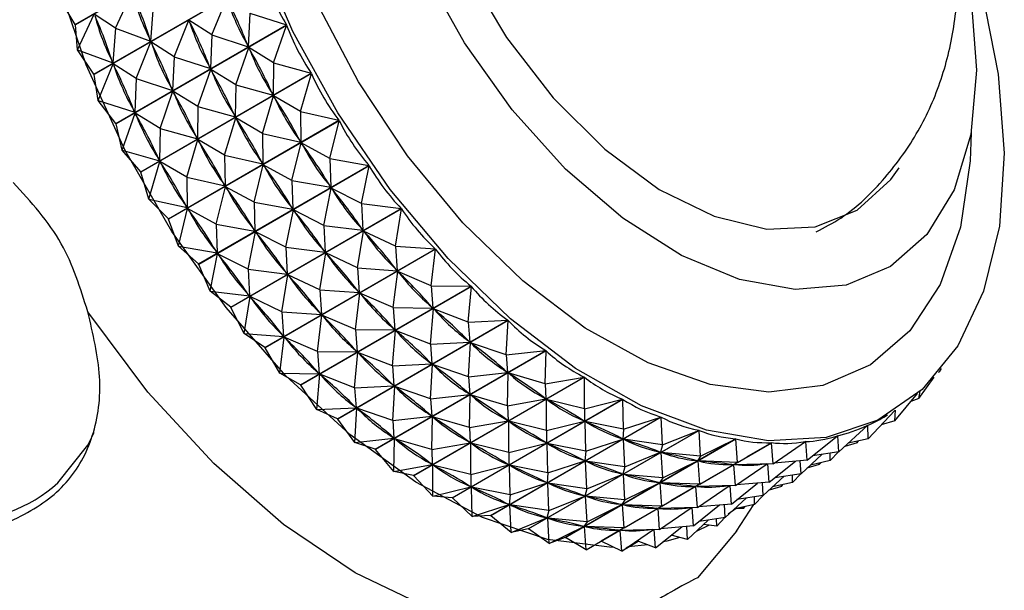
# Model space of a CAD drawing. Units: millimetres. Extents: x 5 to 995, y 5 to 995.
# Drawn here: x 227 to 238, y 122 to 129 of the extents above; entities that cross this region are included whole.
import ezdxf

# ---------------------------------------------------------------- set-up
doc = ezdxf.new("R2010")
doc.units = ezdxf.units.MM

msp = doc.modelspace()

# ---------------------------------------------------------------- linework, layer by layer
at = {"color": 7, "linetype": 'Continuous', "lineweight": 25}
for p, q in [((227.632, 128.845), (229.583, 129.971)), ((229.584, 129.966), (227.633, 128.84)), ((227.846, 128.276), (229.797, 129.402)), ((229.799, 129.398), (227.848, 128.271)), ((228.091, 128.803), (228.283, 129.212)), ((227.632, 128.845), (227.459, 129.132)), ((229.195, 128.725), (229.365, 129.144)), ((227.658, 128.553), (227.85, 128.962)), ((228.091, 128.803), (227.85, 128.962)), ((228.524, 129.053), (228.494, 128.654)), ((229.628, 128.975), (229.611, 128.59)), ((229.628, 128.975), (230.048, 128.839)), ((228.762, 128.475), (228.931, 128.894)), ((229.195, 128.725), (228.931, 128.894)), ((228.94, 128.874), (228.931, 128.894)), ((227.658, 128.553), (227.633, 128.84)), ((228.091, 128.803), (228.061, 128.404)), ((228.091, 128.803), (228.494, 128.654)), ((228.097, 127.713), (230.048, 128.839)), ((230.05, 128.834), (228.099, 127.708)), ((229.901, 128.406), (230.05, 128.834)), ((228.329, 128.225), (228.498, 128.644)), ((228.494, 128.654), (228.487, 128.674)), ((228.762, 128.475), (228.498, 128.644)), ((228.507, 128.624), (228.498, 128.644)), ((229.195, 128.725), (229.178, 128.34)), ((229.195, 128.725), (229.611, 128.59)), ((227.658, 128.553), (228.061, 128.404)), ((227.846, 128.276), (227.658, 128.553)), ((229.468, 128.156), (229.616, 128.581)), ((229.611, 128.59), (229.602, 128.611)), ((229.901, 128.406), (229.616, 128.581)), ((229.626, 128.561), (229.616, 128.581)), ((228.061, 128.404), (228.053, 128.424)), ((228.762, 128.475), (228.745, 128.09)), ((228.762, 128.475), (229.178, 128.34)), ((229.901, 128.406), (229.895, 128.037)), ((229.901, 128.406), (230.332, 128.286)), ((227.896, 127.975), (228.065, 128.394)), ((228.329, 128.225), (228.065, 128.394)), ((228.074, 128.374), (228.065, 128.394)), ((228.381, 127.16), (230.332, 128.286)), ((229.035, 127.906), (229.183, 128.331)), ((229.178, 128.34), (229.169, 128.361)), ((229.468, 128.156), (229.183, 128.331)), ((229.193, 128.311), (229.183, 128.331)), ((227.896, 127.975), (227.848, 128.271)), ((228.329, 128.225), (228.312, 127.84)), ((228.329, 128.225), (228.745, 128.09)), ((230.335, 128.282), (228.384, 127.155)), ((230.208, 127.849), (230.335, 128.282)), ((228.602, 127.656), (228.749, 128.081)), ((228.745, 128.09), (228.736, 128.11)), ((229.035, 127.906), (228.749, 128.081)), ((228.76, 128.061), (228.749, 128.081)), ((229.468, 128.156), (229.462, 127.787)), ((229.468, 128.156), (229.895, 128.037)), ((227.896, 127.975), (228.312, 127.84)), ((228.097, 127.713), (227.896, 127.975)), ((229.774, 127.599), (229.901, 128.028)), ((229.895, 128.037), (229.885, 128.057)), ((230.208, 127.849), (229.901, 128.028)), ((229.912, 128.008), (229.901, 128.028)), ((228.312, 127.84), (228.303, 127.86)), ((229.035, 127.906), (229.029, 127.537)), ((229.035, 127.906), (229.462, 127.787)), ((230.208, 127.849), (230.648, 127.749)), ((230.208, 127.849), (230.211, 127.5)), ((228.169, 127.406), (228.316, 127.831)), ((228.602, 127.656), (228.316, 127.831)), ((228.327, 127.811), (228.316, 127.831)), ((228.697, 126.623), (230.648, 127.749)), ((230.651, 127.744), (228.7, 126.618)), ((229.341, 127.349), (229.467, 127.778)), ((229.462, 127.787), (229.452, 127.807)), ((229.774, 127.599), (229.467, 127.778)), ((229.479, 127.758), (229.467, 127.778)), ((230.544, 127.311), (230.651, 127.744)), ((228.169, 127.406), (228.099, 127.708)), ((228.602, 127.656), (228.596, 127.287)), ((228.602, 127.656), (229.029, 127.537)), ((228.908, 127.099), (229.034, 127.528)), ((229.029, 127.537), (229.019, 127.557)), ((229.341, 127.349), (229.034, 127.528)), ((229.046, 127.508), (229.034, 127.528)), ((229.774, 127.599), (229.778, 127.25)), ((229.774, 127.599), (230.211, 127.5)), ((230.211, 127.5), (230.2, 127.519)), ((228.169, 127.406), (228.596, 127.287)), ((228.381, 127.16), (228.169, 127.406)), ((230.111, 127.061), (230.217, 127.491)), ((230.544, 127.311), (230.217, 127.491)), ((230.229, 127.472), (230.217, 127.491)), ((228.475, 126.849), (228.601, 127.278)), ((228.596, 127.287), (228.586, 127.307)), ((228.908, 127.099), (228.601, 127.278)), ((228.613, 127.258), (228.601, 127.278)), ((229.341, 127.349), (229.345, 127)), ((229.341, 127.349), (229.778, 127.25)), ((230.544, 127.311), (230.992, 127.232)), ((230.544, 127.311), (230.555, 126.983)), ((229.041, 126.106), (230.992, 127.232)), ((230.995, 127.228), (229.044, 126.101)), ((229.678, 126.811), (229.783, 127.24)), ((229.778, 127.25), (229.766, 127.269)), ((230.111, 127.061), (229.783, 127.24)), ((229.796, 127.222), (229.783, 127.24)), ((230.908, 126.797), (230.995, 127.228)), ((228.475, 126.849), (228.384, 127.155)), ((228.908, 127.099), (228.912, 126.75)), ((228.908, 127.099), (229.345, 127)), ((230.111, 127.061), (230.121, 126.733)), ((230.111, 127.061), (230.555, 126.983)), ((229.245, 126.561), (229.35, 126.99)), ((229.345, 127), (229.333, 127.019)), ((229.678, 126.811), (229.35, 126.99)), ((229.363, 126.972), (229.35, 126.99)), ((230.475, 126.547), (230.561, 126.974)), ((230.555, 126.983), (230.542, 127.001)), ((230.908, 126.797), (230.561, 126.974)), ((230.574, 126.956), (230.561, 126.974)), ((228.475, 126.849), (228.912, 126.75)), ((228.697, 126.623), (228.475, 126.849)), ((228.812, 126.311), (228.917, 126.74)), ((228.912, 126.75), (228.9, 126.769)), ((229.245, 126.561), (228.917, 126.74)), ((228.93, 126.722), (228.917, 126.74)), ((229.41, 125.614), (231.36, 126.741)), ((231.364, 126.736), (229.413, 125.61)), ((229.678, 126.811), (229.688, 126.483)), ((229.678, 126.811), (230.121, 126.733)), ((230.042, 126.297), (230.128, 126.724)), ((230.121, 126.733), (230.109, 126.751)), ((230.475, 126.547), (230.128, 126.724)), ((230.141, 126.706), (230.128, 126.724)), ((230.908, 126.797), (231.36, 126.741)), ((230.908, 126.797), (230.923, 126.491)), ((231.295, 126.311), (231.364, 126.736)), ((228.812, 126.311), (228.7, 126.618)), ((229.245, 126.561), (229.255, 126.233)), ((229.245, 126.561), (229.688, 126.483)), ((229.688, 126.483), (229.676, 126.501)), ((230.475, 126.547), (230.49, 126.241)), ((230.475, 126.547), (230.923, 126.491)), ((230.862, 126.061), (230.93, 126.483)), ((230.923, 126.491), (230.91, 126.509)), ((231.295, 126.311), (230.93, 126.483)), ((230.944, 126.466), (230.93, 126.483)), ((229.609, 126.047), (229.695, 126.474)), ((230.042, 126.297), (229.695, 126.474)), ((229.708, 126.456), (229.695, 126.474)), ((228.812, 126.311), (229.255, 126.233)), ((229.041, 126.106), (228.812, 126.311)), ((229.8, 125.153), (231.751, 126.279)), ((231.754, 126.275), (229.803, 125.149)), ((230.042, 126.297), (230.057, 125.991)), ((230.042, 126.297), (230.49, 126.241)), ((230.49, 126.241), (230.477, 126.259)), ((231.295, 126.311), (231.751, 126.279)), ((231.295, 126.311), (231.314, 126.029)), ((231.703, 125.858), (231.754, 126.275)), ((229.175, 125.797), (229.261, 126.224)), ((229.255, 126.233), (229.243, 126.251)), ((229.609, 126.047), (229.261, 126.224)), ((229.275, 126.206), (229.261, 126.224)), ((230.429, 125.811), (230.497, 126.233)), ((230.862, 126.061), (230.497, 126.233)), ((230.511, 126.216), (230.497, 126.233)), ((229.175, 125.797), (229.044, 126.101)), ((229.609, 126.047), (229.624, 125.741)), ((229.609, 126.047), (230.057, 125.991)), ((230.862, 126.061), (230.881, 125.779)), ((230.862, 126.061), (231.314, 126.029)), ((231.314, 126.029), (231.3, 126.046)), ((229.996, 125.561), (230.064, 125.983)), ((230.057, 125.991), (230.044, 126.009)), ((230.429, 125.811), (230.064, 125.983)), ((230.078, 125.966), (230.064, 125.983)), ((231.27, 125.607), (231.321, 126.022)), ((231.703, 125.858), (231.321, 126.022)), ((231.335, 126.006), (231.321, 126.022)), ((230.208, 124.726), (232.159, 125.852)), ((232.163, 125.848), (230.212, 124.722)), ((230.429, 125.811), (230.447, 125.529)), ((230.429, 125.811), (230.881, 125.779)), ((231.703, 125.858), (232.159, 125.852)), ((231.703, 125.858), (231.722, 125.602)), ((232.127, 125.441), (232.163, 125.848)), ((229.175, 125.797), (229.624, 125.741)), ((229.41, 125.614), (229.175, 125.797)), ((229.563, 125.311), (229.631, 125.733)), ((229.624, 125.741), (229.611, 125.759)), ((229.996, 125.561), (229.631, 125.733)), ((229.645, 125.716), (229.631, 125.733)), ((230.837, 125.357), (230.888, 125.771)), ((230.881, 125.779), (230.867, 125.796)), ((231.27, 125.607), (230.888, 125.771)), ((230.902, 125.756), (230.888, 125.771)), ((229.563, 125.311), (229.413, 125.61)), ((231.27, 125.607), (231.289, 125.352)), ((231.27, 125.607), (231.722, 125.602)), ((231.694, 125.191), (231.729, 125.595)), ((231.722, 125.602), (231.707, 125.617)), ((232.127, 125.441), (231.729, 125.595)), ((231.744, 125.581), (231.729, 125.595)), ((229.996, 125.561), (230.014, 125.279)), ((229.996, 125.561), (230.447, 125.529)), ((230.404, 125.107), (230.454, 125.521)), ((230.447, 125.529), (230.433, 125.546)), ((230.837, 125.357), (230.454, 125.521)), ((230.469, 125.506), (230.454, 125.521)), ((230.631, 124.337), (232.581, 125.463)), ((232.585, 125.46), (230.634, 124.333)), ((230.837, 125.357), (230.856, 125.102)), ((230.837, 125.357), (231.289, 125.352)), ((231.289, 125.352), (231.274, 125.367)), ((232.127, 125.441), (232.581, 125.463)), ((232.127, 125.441), (232.144, 125.213)), ((232.563, 125.066), (232.585, 125.46)), ((229.563, 125.311), (230.014, 125.279)), ((229.8, 125.153), (229.563, 125.311)), ((229.971, 124.857), (230.021, 125.271)), ((230.014, 125.279), (230, 125.296)), ((230.404, 125.107), (230.021, 125.271)), ((230.036, 125.256), (230.021, 125.271)), ((231.261, 124.941), (231.296, 125.345)), ((231.694, 125.191), (231.296, 125.345)), ((231.311, 125.331), (231.296, 125.345)), ((229.971, 124.857), (229.803, 125.149)), ((231.694, 125.191), (232.144, 125.213)), ((231.694, 125.191), (231.711, 124.963)), ((232.144, 125.213), (232.129, 125.227)), ((232.13, 124.816), (232.152, 125.206)), ((232.563, 125.066), (232.152, 125.206)), ((232.167, 125.194), (232.152, 125.206)), ((230.404, 125.107), (230.423, 124.852)), ((230.404, 125.107), (230.856, 125.102)), ((230.828, 124.691), (230.863, 125.095)), ((230.856, 125.102), (230.841, 125.117)), ((231.261, 124.941), (230.863, 125.095)), ((230.878, 125.081), (230.863, 125.095)), ((231.063, 123.989), (233.014, 125.116)), ((233.018, 125.113), (231.067, 123.987)), ((232.563, 125.066), (233.014, 125.116)), ((232.563, 125.066), (232.577, 124.865)), ((233.008, 124.735), (233.018, 125.113)), ((231.261, 124.941), (231.711, 124.963)), ((231.261, 124.941), (231.278, 124.713)), ((231.711, 124.963), (231.696, 124.976)), ((231.697, 124.566), (231.719, 124.956)), ((232.13, 124.816), (231.719, 124.956)), ((231.734, 124.944), (231.719, 124.956)), ((237.517, 124.872), (237.541, 124.911)), ((229.971, 124.857), (230.423, 124.852)), ((230.208, 124.726), (229.971, 124.857)), ((230.395, 124.441), (230.43, 124.845)), ((230.423, 124.852), (230.408, 124.867)), ((230.828, 124.691), (230.43, 124.845)), ((230.445, 124.831), (230.43, 124.845)), ((231.502, 123.687), (233.453, 124.814)), ((233.456, 124.811), (231.506, 123.685)), ((232.13, 124.816), (232.577, 124.865)), ((232.13, 124.816), (232.144, 124.615)), ((232.577, 124.865), (232.561, 124.878)), ((232.575, 124.485), (232.585, 124.86)), ((233.008, 124.735), (232.585, 124.86)), ((232.6, 124.849), (232.585, 124.86)), ((233.008, 124.735), (233.453, 124.814)), ((233.457, 124.451), (233.456, 124.811)), ((237.28, 124.568), (237.456, 124.812)), ((237.517, 124.872), (237.504, 124.866)), ((237.517, 124.872), (237.527, 124.893)), ((230.395, 124.441), (230.212, 124.722)), ((230.828, 124.691), (231.278, 124.713)), ((230.828, 124.691), (230.845, 124.462)), ((231.278, 124.713), (231.263, 124.726)), ((231.264, 124.316), (231.286, 124.706)), ((231.697, 124.566), (231.286, 124.706)), ((231.301, 124.694), (231.286, 124.706)), ((233.008, 124.735), (233.016, 124.563)), ((231.697, 124.566), (232.144, 124.615)), ((232.144, 124.615), (232.128, 124.628)), ((232.142, 124.235), (232.151, 124.61)), ((232.575, 124.485), (232.151, 124.61)), ((232.167, 124.599), (232.151, 124.61)), ((233.016, 124.563), (233, 124.574)), ((237.008, 124.312), (237.265, 124.624)), ((237.28, 124.568), (237.191, 124.534)), ((237.28, 124.568), (237.296, 124.651)), ((230.395, 124.441), (230.845, 124.462)), ((230.845, 124.462), (230.83, 124.476)), ((230.831, 124.066), (230.853, 124.456)), ((231.264, 124.316), (230.853, 124.456)), ((230.868, 124.444), (230.853, 124.456)), ((231.697, 124.566), (231.711, 124.365)), ((231.943, 123.433), (233.893, 124.56)), ((233.897, 124.558), (231.946, 123.431)), ((232.575, 124.485), (233.016, 124.563)), ((232.575, 124.485), (232.583, 124.313)), ((233.457, 124.451), (233.023, 124.558)), ((233.023, 124.201), (233.023, 124.558)), ((233.039, 124.549), (233.023, 124.558)), ((233.457, 124.451), (233.893, 124.56)), ((233.905, 124.218), (233.897, 124.558)), ((230.631, 124.337), (230.395, 124.441)), ((231.264, 124.316), (231.711, 124.365)), ((231.711, 124.365), (231.695, 124.378)), ((231.709, 123.985), (231.718, 124.359)), ((232.142, 124.235), (231.718, 124.359)), ((231.734, 124.349), (231.718, 124.359)), ((232.381, 123.23), (234.332, 124.356)), ((234.336, 124.354), (232.385, 123.228)), ((233.457, 124.451), (233.456, 124.309)), ((233.905, 124.218), (234.332, 124.356)), ((234.35, 124.037), (234.336, 124.354)), ((236.703, 124.109), (237.006, 124.43)), ((236.883, 124.356), (236.923, 124.38)), ((237.008, 124.312), (237.014, 124.435)), ((230.631, 124.337), (230.634, 124.333)), ((230.831, 124.066), (230.634, 124.333)), ((231.264, 124.316), (231.278, 124.115)), ((232.142, 124.235), (232.583, 124.313)), ((232.142, 124.235), (232.149, 124.063)), ((232.583, 124.313), (232.567, 124.324)), ((233.023, 124.201), (232.59, 124.308)), ((232.59, 123.951), (232.59, 124.308)), ((232.606, 124.299), (232.59, 124.308)), ((233.023, 124.201), (233.456, 124.309)), ((233.456, 124.309), (233.441, 124.318)), ((233.905, 124.218), (233.464, 124.305)), ((233.472, 123.968), (233.464, 124.305)), ((233.48, 124.297), (233.464, 124.305)), ((236.367, 123.958), (236.697, 124.262)), ((236.699, 124.263), (236.696, 124.261)), ((236.703, 124.109), (236.699, 124.263)), ((237.008, 124.312), (236.851, 124.266)), ((231.278, 124.115), (231.262, 124.128)), ((232.814, 123.078), (234.764, 124.204)), ((234.768, 124.203), (232.817, 123.077)), ((233.023, 124.201), (233.023, 124.059)), ((233.905, 124.218), (233.895, 124.105)), ((234.35, 124.037), (234.764, 124.204)), ((234.786, 123.91), (234.768, 124.203)), ((236.004, 123.862), (236.353, 124.141)), ((236.356, 124.142), (236.349, 124.138)), ((236.367, 123.958), (236.356, 124.142)), ((230.831, 124.066), (231.278, 124.115)), ((231.063, 123.989), (230.831, 124.066)), ((231.275, 123.735), (231.285, 124.109)), ((231.709, 123.985), (231.285, 124.109)), ((231.301, 124.099), (231.285, 124.109)), ((231.709, 123.985), (232.149, 124.063)), ((232.149, 124.063), (232.134, 124.074)), ((232.59, 123.951), (232.157, 124.058)), ((232.157, 123.701), (232.157, 124.058)), ((232.173, 124.049), (232.157, 124.058)), ((232.59, 123.951), (233.023, 124.059)), ((233.023, 124.059), (233.008, 124.068)), ((233.472, 123.968), (233.031, 124.055)), ((233.039, 123.718), (233.031, 124.055)), ((233.047, 124.047), (233.031, 124.055)), ((233.236, 122.98), (235.187, 124.107)), ((235.19, 124.106), (233.239, 122.98)), ((233.472, 123.968), (233.895, 124.105)), ((233.895, 124.105), (233.879, 124.112)), ((234.35, 124.037), (233.903, 124.102)), ((233.917, 123.787), (233.903, 124.102)), ((233.918, 124.096), (233.903, 124.102)), ((234.35, 124.037), (234.328, 123.953)), ((234.786, 123.91), (235.187, 124.107)), ((235.209, 123.838), (235.19, 124.106)), ((235.209, 123.838), (235.595, 124.063)), ((235.598, 124.063), (235.31, 123.897)), ((235.617, 123.822), (235.598, 124.063)), ((235.617, 123.822), (235.985, 124.075)), ((235.988, 124.075), (235.971, 124.065)), ((236.004, 123.862), (235.988, 124.075)), ((236.575, 124.062), (236.435, 124.021)), ((236.703, 124.109), (236.475, 124.058)), ((236.575, 124.062), (236.593, 124.084)), ((236.575, 124.062), (236.576, 124.081)), ((231.063, 123.989), (231.067, 123.987)), ((231.275, 123.735), (231.067, 123.987)), ((231.709, 123.985), (231.716, 123.813)), ((232.59, 123.951), (232.59, 123.809)), ((233.472, 123.968), (233.462, 123.855)), ((233.917, 123.787), (234.328, 123.953)), ((234.328, 123.953), (234.312, 123.958)), ((234.786, 123.91), (234.335, 123.951)), ((234.353, 123.66), (234.335, 123.951)), ((234.35, 123.947), (234.335, 123.951)), ((234.786, 123.91), (234.75, 123.855)), ((235.934, 123.708), (236.173, 123.929)), ((236.367, 123.958), (236.066, 123.912)), ((236.269, 123.859), (236.268, 123.943)), ((236.269, 123.859), (236.363, 123.957)), ((231.275, 123.735), (231.716, 123.813)), ((231.716, 123.813), (231.701, 123.824)), ((232.157, 123.701), (231.724, 123.808)), ((231.724, 123.451), (231.724, 123.808)), ((231.74, 123.799), (231.724, 123.808)), ((232.157, 123.701), (232.59, 123.809)), ((232.59, 123.809), (232.574, 123.818)), ((233.039, 123.718), (232.598, 123.805)), ((232.606, 123.468), (232.598, 123.805)), ((232.614, 123.797), (232.598, 123.805)), ((233.039, 123.718), (233.462, 123.855)), ((233.462, 123.855), (233.446, 123.862)), ((233.917, 123.787), (233.47, 123.852)), ((233.484, 123.537), (233.47, 123.852)), ((233.485, 123.846), (233.47, 123.852)), ((233.917, 123.787), (233.895, 123.703)), ((234.353, 123.66), (234.75, 123.855)), ((234.75, 123.855), (234.735, 123.858)), ((235.209, 123.838), (234.757, 123.854)), ((234.776, 123.588), (234.757, 123.854)), ((234.772, 123.852), (234.757, 123.854)), ((234.776, 123.588), (235.158, 123.811)), ((235.196, 123.831), (234.877, 123.647)), ((235.158, 123.811), (235.144, 123.813)), ((235.209, 123.838), (235.158, 123.811)), ((235.617, 123.822), (235.165, 123.811)), ((235.183, 123.572), (235.165, 123.811)), ((235.183, 123.572), (235.545, 123.82)), ((235.546, 123.82), (235.537, 123.815)), ((235.57, 123.612), (235.555, 123.821)), ((235.57, 123.612), (235.869, 123.851)), ((236.004, 123.862), (235.628, 123.83)), ((235.934, 123.708), (235.925, 123.855)), ((236.142, 123.812), (236.002, 123.771)), ((236.269, 123.859), (236.042, 123.808)), ((236.142, 123.812), (236.16, 123.834)), ((236.142, 123.812), (236.143, 123.831)), ((231.502, 123.687), (231.275, 123.735)), ((231.502, 123.687), (231.506, 123.685)), ((231.724, 123.451), (231.506, 123.685)), ((232.157, 123.701), (232.157, 123.559)), ((233.039, 123.718), (233.029, 123.605)), ((233.484, 123.537), (233.895, 123.703)), ((233.895, 123.703), (233.879, 123.708)), ((234.353, 123.66), (233.902, 123.701)), ((233.92, 123.41), (233.902, 123.701)), ((233.917, 123.697), (233.902, 123.701)), ((235.5, 123.458), (235.74, 123.679)), ((235.934, 123.708), (235.633, 123.662)), ((235.836, 123.609), (235.835, 123.693)), ((235.836, 123.609), (235.93, 123.707)), ((231.724, 123.451), (232.157, 123.559)), ((232.157, 123.559), (232.141, 123.568)), ((232.606, 123.468), (232.165, 123.555)), ((232.173, 123.218), (232.165, 123.555)), ((232.181, 123.547), (232.165, 123.555)), ((232.606, 123.468), (233.029, 123.605)), ((233.029, 123.605), (233.013, 123.612)), ((233.484, 123.537), (233.037, 123.602)), ((233.05, 123.287), (233.037, 123.602)), ((233.052, 123.596), (233.037, 123.602)), ((233.92, 123.41), (234.317, 123.605)), ((234.317, 123.605), (234.302, 123.608)), ((234.353, 123.66), (234.317, 123.605)), ((234.776, 123.588), (234.324, 123.604)), ((234.343, 123.338), (234.324, 123.604)), ((234.339, 123.602), (234.324, 123.604)), ((234.343, 123.338), (234.725, 123.561)), ((234.763, 123.581), (234.444, 123.397)), ((234.725, 123.561), (234.71, 123.563)), ((234.776, 123.588), (234.725, 123.561)), ((235.183, 123.572), (234.732, 123.561)), ((234.75, 123.322), (234.732, 123.561)), ((234.75, 123.322), (235.112, 123.57)), ((235.113, 123.57), (235.104, 123.565)), ((235.137, 123.362), (235.122, 123.571)), ((235.137, 123.362), (235.436, 123.601)), ((235.57, 123.612), (235.195, 123.58)), ((235.5, 123.458), (235.492, 123.605)), ((235.709, 123.562), (235.569, 123.521)), ((235.836, 123.609), (235.609, 123.558)), ((235.709, 123.562), (235.727, 123.584)), ((235.709, 123.562), (235.71, 123.581)), ((231.943, 123.433), (231.724, 123.451)), ((232.606, 123.468), (232.596, 123.355)), ((233.05, 123.287), (233.461, 123.453)), ((233.461, 123.453), (233.446, 123.458)), ((233.484, 123.537), (233.461, 123.453)), ((233.92, 123.41), (233.469, 123.451)), ((233.486, 123.16), (233.469, 123.451)), ((233.484, 123.447), (233.469, 123.451)), ((235.5, 123.458), (235.2, 123.412)), ((235.403, 123.358), (235.402, 123.443)), ((235.403, 123.358), (235.497, 123.457)), ((231.943, 123.433), (231.946, 123.431)), ((232.173, 123.218), (231.946, 123.431)), ((232.173, 123.218), (232.596, 123.355)), ((232.596, 123.355), (232.58, 123.362)), ((233.05, 123.287), (232.603, 123.352)), ((232.617, 123.037), (232.603, 123.352)), ((232.619, 123.346), (232.603, 123.352)), ((233.486, 123.16), (233.884, 123.355)), ((233.884, 123.355), (233.869, 123.358)), ((233.92, 123.41), (233.884, 123.355)), ((234.343, 123.338), (233.891, 123.354)), ((233.91, 123.088), (233.891, 123.354)), ((233.906, 123.352), (233.891, 123.354)), ((234.33, 123.331), (234.011, 123.147)), ((234.343, 123.338), (234.292, 123.311)), ((234.704, 123.112), (235.003, 123.351)), ((235.137, 123.362), (234.761, 123.33)), ((235.067, 123.208), (235.059, 123.355)), ((235.067, 123.208), (235.307, 123.429)), ((235.403, 123.358), (235.176, 123.308)), ((235.197, 123.051), (235.396, 123.357)), ((235.276, 123.312), (235.294, 123.334)), ((235.276, 123.312), (235.277, 123.33)), ((232.381, 123.23), (232.173, 123.218)), ((232.381, 123.23), (232.385, 123.228)), ((232.617, 123.037), (232.385, 123.228)), ((233.05, 123.287), (233.028, 123.203)), ((233.91, 123.088), (234.292, 123.311)), ((234.292, 123.311), (234.277, 123.313)), ((234.75, 123.322), (234.299, 123.311)), ((234.317, 123.072), (234.299, 123.311)), ((234.317, 123.072), (234.679, 123.32)), ((234.68, 123.32), (234.671, 123.315)), ((234.704, 123.112), (234.689, 123.321)), ((235.194, 123.312), (235.1, 123.246)), ((235.276, 123.312), (235.193, 123.312)), ((232.617, 123.037), (233.028, 123.203)), ((233.028, 123.203), (233.013, 123.208)), ((233.486, 123.16), (233.036, 123.201)), ((233.053, 122.91), (233.036, 123.201)), ((233.051, 123.197), (233.036, 123.201)), ((233.053, 122.91), (233.451, 123.105)), ((233.451, 123.105), (233.436, 123.108)), ((233.486, 123.16), (233.451, 123.105)), ((234.704, 123.112), (234.328, 123.08)), ((234.634, 122.958), (234.626, 123.105)), ((234.634, 122.958), (234.873, 123.179)), ((234.885, 123.12), (234.733, 123.049)), ((235.067, 123.208), (234.767, 123.162)), ((234.97, 123.108), (234.819, 123.128)), ((234.97, 123.108), (234.968, 123.193)), ((234.97, 123.108), (235.064, 123.207)), ((232.814, 123.078), (232.617, 123.037)), ((232.814, 123.078), (232.817, 123.077)), ((233.053, 122.91), (232.817, 123.077)), ((233.91, 123.088), (233.458, 123.104)), ((233.477, 122.838), (233.458, 123.104)), ((233.473, 123.102), (233.458, 123.104)), ((233.477, 122.838), (233.859, 123.061)), ((233.897, 123.081), (233.647, 122.937)), ((233.859, 123.061), (233.844, 123.063)), ((233.91, 123.088), (233.859, 123.061)), ((234.317, 123.072), (233.866, 123.061)), ((233.884, 122.822), (233.866, 123.061)), ((233.884, 122.822), (234.246, 123.07)), ((234.247, 123.07), (234.238, 123.065)), ((234.271, 122.862), (234.256, 123.071)), ((234.271, 122.862), (234.57, 123.101)), ((234.634, 122.958), (234.45, 123.005)), ((235.197, 123.051), (234.748, 122.52)), ((233.236, 122.98), (233.053, 122.91)), ((233.477, 122.838), (233.239, 122.98)), ((233.884, 122.822), (233.647, 122.937)), ((234.072, 122.936), (233.934, 122.856)), ((233.936, 122.858), (234.072, 122.936)), ((234.181, 122.896), (233.957, 122.872)), ((234.271, 122.862), (234.058, 122.941))]:
    msp.add_line(p, q, dxfattribs=at)
at = {"color": 7, "linetype": 'Continuous', "lineweight": 25, "flags": 128}
for points in [[(233.624, 134.176), (233.269, 134.243), (232.716, 134.219), (232.236, 134.028), (231.851, 133.677), (231.578, 133.181), (231.428, 132.563), (231.409, 131.849), (231.52, 131.071), (231.758, 130.262), (232.111, 129.458), (232.565, 128.694), (233.099, 128.004), (233.69, 127.417)], [(233.793, 122.866), (233.745, 122.867), (233.035, 122.957), (232.289, 123.207), (231.528, 123.61), (230.772, 124.155), (230.042, 124.828), (229.357, 125.609), (228.737, 126.479), (228.198, 127.412), (227.755, 128.384), (227.42, 129.368), (227.203, 130.336), (227.109, 131.264), (227.14, 132.125), (227.297, 132.896), (227.544, 133.501)], [(238.001, 129.23), (238.191, 128.278), (238.259, 127.373), (238.203, 126.538), (238.023, 125.797), (237.726, 125.169), (237.319, 124.673), (236.813, 124.32), (236.222, 124.122), (235.562, 124.083), (234.852, 124.205), (234.109, 124.483), (233.356, 124.912), (232.612, 125.478), (231.898, 126.167), (231.233, 126.959), (230.635, 127.833), (230.121, 128.765), (229.704, 129.731)], [(237.879, 129.132), (237.941, 128.323), (237.876, 127.588), (237.685, 126.954), (237.375, 126.444), (236.958, 126.076), (236.449, 125.863), (235.866, 125.813), (235.231, 125.928), (234.565, 126.204), (233.894, 126.63), (233.241, 127.192), (232.63, 127.868), (232.084, 128.636), (231.621, 129.466)], [(227.633, 128.84), (227.633, 128.84), (227.633, 128.841), (227.633, 128.842), (227.633, 128.842), (227.632, 128.843), (227.632, 128.843), (227.632, 128.844), (227.632, 128.845)], [(227.848, 128.271), (227.848, 128.272), (227.848, 128.273), (227.848, 128.273), (227.847, 128.274), (227.847, 128.274), (227.847, 128.275), (227.847, 128.276), (227.846, 128.276)], [(228.099, 127.708), (228.099, 127.709), (228.099, 127.709), (228.098, 127.71), (228.098, 127.711), (228.098, 127.711), (228.097, 127.712), (228.097, 127.712), (228.097, 127.713)], [(233.69, 127.417), (234.312, 126.959), (234.939, 126.651), (235.542, 126.505), (236.096, 126.529), (236.576, 126.721), (236.96, 127.072), (237.055, 127.206)], [(228.384, 127.155), (228.384, 127.156), (228.383, 127.157), (228.383, 127.157), (228.383, 127.158), (228.382, 127.158), (228.382, 127.159), (228.382, 127.159), (228.381, 127.16)], [(228.7, 126.618), (228.699, 126.619), (228.699, 126.619), (228.699, 126.62), (228.698, 126.62), (228.698, 126.621), (228.698, 126.622), (228.697, 126.622), (228.697, 126.623)], [(229.044, 126.101), (229.043, 126.102), (229.043, 126.103), (229.043, 126.103), (229.042, 126.104), (229.042, 126.104), (229.041, 126.105), (229.041, 126.105), (229.041, 126.106)], [(229.413, 125.61), (229.412, 125.611), (229.412, 125.611), (229.412, 125.612), (229.411, 125.612), (229.411, 125.613), (229.41, 125.613), (229.41, 125.614), (229.41, 125.614)], [(233.895, 122.028), (233.207, 121.903), (232.453, 121.955), (231.655, 122.182), (230.835, 122.577), (230.014, 123.129), (229.217, 123.824), (228.463, 124.642), (227.775, 125.561)], [(229.803, 125.149), (229.803, 125.149), (229.802, 125.15), (229.802, 125.15), (229.802, 125.151), (229.801, 125.151), (229.801, 125.152), (229.8, 125.152), (229.8, 125.153)], [(230.212, 124.722), (230.211, 124.722), (230.211, 124.723), (230.21, 124.723), (230.21, 124.724), (230.21, 124.724), (230.209, 124.725), (230.209, 124.725), (230.208, 124.726)], [(234.546, 122.98), (234.4, 122.939), (234.354, 122.928)]]:
    msp.add_lwpolyline(points, dxfattribs=at)
at = {"color": 8, "linetype": 'Continuous', "lineweight": 25, "flags": 128}
for points in [[(237.879, 127.606), (237.87, 127.287), (237.76, 126.527), (237.527, 125.872), (237.18, 125.342), (236.728, 124.953), (236.185, 124.717), (235.567, 124.641), (234.894, 124.728), (234.186, 124.975), (233.464, 125.373), (232.751, 125.913), (232.067, 126.576), (231.434, 127.342), (230.872, 128.189), (230.396, 129.091)], [(227.434, 123.603), (227.775, 124.035), (227.849, 124.181)]]:
    msp.add_lwpolyline(points, dxfattribs=at)
at = {"color": 8, "linetype": 'Continuous', "lineweight": 25}
msp.add_arc((226.317, 124.843), 1.669, 267.9115, 312.0147, dxfattribs=at)
at = {"color": 7, "linetype": 'Continuous', "lineweight": 25}
msp.add_arc((233.815, 126.386), 3.455, 260.3517, 260.4119, dxfattribs=at)
for centre, major_axis, ratio, start_param, end_param in [((244.299, 136.086), (14.351, 7.064), 0.398665, 3.078303, 3.174135), ((221.737, 123.06), (5.295, 7.686), 0.599458, 5.845078, 5.93313), ((243, 135.336), (14.567, 6.549), 0.393036, 3.073391, 3.161444), ((222.603, 123.561), (5.721, 6.879), 0.674, 5.918234, 6.006286), ((243.866, 135.836), (14.351, 7.064), 0.398665, 3.082193, 3.170245), ((221.304, 122.81), (5.295, 7.686), 0.599458, 5.845078, 5.93313), ((242.567, 135.086), (14.567, 6.549), 0.393036, 3.073391, 3.161444), ((222.17, 123.311), (5.721, 6.879), 0.674, 5.918234, 6.006286), ((243.433, 135.586), (14.351, 7.064), 0.398665, 3.082193, 3.170245), ((244.299, 136.086), (14.103, 7.574), 0.401929, 3.086655, 3.182488), ((221.737, 123.06), (5.721, 6.879), 0.674, 5.918234, 6.006286), ((243, 135.336), (14.351, 7.064), 0.398665, 3.082193, 3.170245), ((222.603, 123.561), (6.516, 5.701), 0.7332, 6.05904, 6.147092), ((243.866, 135.836), (14.103, 7.574), 0.401929, 3.090545, 3.178598), ((221.304, 122.81), (5.721, 6.879), 0.674, 5.918234, 6.006286), ((242.567, 135.086), (14.351, 7.064), 0.398665, 3.082193, 3.170245), ((222.17, 123.311), (6.516, 5.701), 0.7332, 6.05904, 6.147092), ((243.433, 135.586), (14.103, 7.574), 0.401929, 3.090545, 3.178598), ((244.299, 136.086), (13.828, 8.073), 0.402799, 3.094796, 3.190628), ((221.737, 123.06), (6.516, 5.701), 0.7332, 6.05904, 6.147092), ((243, 135.336), (14.103, 7.574), 0.401929, 3.090545, 3.178598), ((222.603, 123.561), (7.557, 4.034), 0.752628, 6.269975, 6.358027), ((243.866, 135.836), (13.828, 8.073), 0.402799, 3.098686, 3.186738), ((221.304, 122.81), (6.516, 5.701), 0.7332, 6.05904, 6.147092), ((242.567, 135.086), (14.103, 7.574), 0.401929, 3.090545, 3.178598), ((222.17, 123.311), (7.557, 4.034), 0.752628, 6.269975, 6.358027), ((243.433, 135.586), (13.828, 8.073), 0.402799, 3.098686, 3.186738), ((244.299, 136.086), (13.526, 8.557), 0.401267, 3.10297, 3.198802), ((221.737, 123.06), (7.557, 4.034), 0.752628, 6.269975, 6.358027), ((243, 135.336), (13.828, 8.073), 0.402799, 3.098686, 3.186738), ((222.603, 123.561), (8.392, 2.381), 0.719669, 0.183164, 0.271216), ((243.866, 135.836), (13.526, 8.557), 0.401267, 3.10686, 3.194912), ((221.304, 122.81), (7.557, 4.034), 0.752628, 6.269975, 6.358027), ((242.567, 135.086), (13.828, 8.073), 0.402799, 3.098686, 3.186738), ((222.17, 123.311), (8.392, 2.381), 0.719669, 0.183164, 0.271216), ((243.433, 135.586), (13.526, 8.557), 0.401267, 3.10686, 3.194912), ((244.299, 136.086), (13.203, 9.02), 0.397347, 3.111424, 3.207256), ((221.737, 123.06), (8.392, 2.381), 0.719669, 0.183164, 0.271216), ((243, 135.336), (13.526, 8.557), 0.401267, 3.10686, 3.194912), ((222.603, 123.561), (8.959, 1.259), 0.654192, 0.302547, 0.390599), ((243.866, 135.836), (13.203, 9.02), 0.397347, 3.115314, 3.203366), ((221.304, 122.81), (8.392, 2.381), 0.719669, 0.183164, 0.271216), ((242.567, 135.086), (13.526, 8.557), 0.401267, 3.10686, 3.194912), ((244.299, 136.086), (12.86, 9.458), 0.391073, 3.120387, 3.21622), ((222.17, 123.311), (8.959, 1.259), 0.654192, 0.302547, 0.390599), ((243.433, 135.586), (13.203, 9.02), 0.397347, 3.115314, 3.203366), ((221.737, 123.06), (8.959, 1.259), 0.654192, 0.302547, 0.390599), ((243, 135.336), (13.203, 9.02), 0.397347, 3.115314, 3.203366), ((222.603, 123.561), (9.43, 0.591), 0.578204, 0.362271, 0.450324), ((243.866, 135.836), (12.86, 9.458), 0.391073, 3.124277, 3.21233), ((244.299, 136.086), (12.502, 9.866), 0.382496, 3.130065, 3.225898), ((221.304, 122.81), (8.959, 1.259), 0.654192, 0.302547, 0.390599), ((242.567, 135.086), (13.203, 9.02), 0.397347, 3.115314, 3.203366), ((222.17, 123.311), (9.43, 0.591), 0.578204, 0.362271, 0.450324), ((243.433, 135.586), (12.86, 9.458), 0.391073, 3.124277, 3.21233), ((221.737, 123.06), (9.43, 0.591), 0.578204, 0.362271, 0.450324), ((243, 135.336), (12.86, 9.458), 0.391073, 3.124277, 3.21233), ((222.603, 123.561), (9.876, 0.194), 0.501951, 0.388249, 0.476301), ((243.866, 135.836), (12.502, 9.866), 0.382496, 3.133955, 3.222008), ((244.299, 136.086), (12.133, 10.242), 0.371681, 3.140629, 3.236462), ((221.304, 122.81), (9.43, 0.591), 0.578204, 0.362271, 0.450324), ((242.567, 135.086), (12.86, 9.458), 0.391073, 3.124277, 3.21233), ((222.17, 123.311), (9.876, 0.194), 0.501951, 0.388249, 0.476301), ((243.433, 135.586), (12.502, 9.866), 0.382496, 3.133955, 3.222008), ((221.737, 123.06), (9.876, 0.194), 0.501951, 0.388249, 0.476301), ((243, 135.336), (12.502, 9.866), 0.382496, 3.133955, 3.222008), ((222.603, 123.561), (10.315, -0.042), 0.429124, 0.395407, 0.483459), ((243.866, 135.836), (12.133, 10.242), 0.371681, 3.144519, 3.232572), ((244.299, 136.086), (11.755, 10.582), 0.358699, 3.152212, 3.248044), ((221.304, 122.81), (9.876, 0.194), 0.501951, 0.388249, 0.476301), ((242.567, 135.086), (12.502, 9.866), 0.382496, 3.133955, 3.222008), ((222.17, 123.311), (10.315, -0.042), 0.429124, 0.395407, 0.483459), ((243.433, 135.586), (12.133, 10.242), 0.371681, 3.144519, 3.232572), ((222.603, 123.561), (10.748, -0.176), 0.360833, 0.391525, 0.479577), ((243.866, 135.836), (11.755, 10.582), 0.358699, 3.156102, 3.244154), ((221.737, 123.06), (10.315, -0.042), 0.429124, 0.395407, 0.483459), ((243, 135.336), (12.133, 10.242), 0.371681, 3.144519, 3.232572), ((244.299, 136.086), (11.372, 10.885), 0.343625, 3.164905, 3.260737), ((222.17, 123.311), (10.748, -0.176), 0.360833, 0.391525, 0.479577), ((243.433, 135.586), (11.755, 10.582), 0.358699, 3.156102, 3.244154), ((221.304, 122.81), (10.315, -0.042), 0.429124, 0.395407, 0.483459), ((242.567, 135.086), (12.133, 10.242), 0.371681, 3.144519, 3.232572), ((222.603, 123.561), (11.171, -0.238), 0.297219, 0.380819, 0.468871), ((243.866, 135.836), (11.372, 10.885), 0.343625, 3.168795, 3.256847), ((244.299, 136.086), (10.986, 11.149), 0.326531, 3.178762, 3.274594), ((221.737, 123.06), (10.748, -0.176), 0.360833, 0.391525, 0.479577), ((243, 135.336), (11.755, 10.582), 0.358699, 3.156102, 3.244154), ((222.17, 123.311), (11.171, -0.238), 0.297219, 0.380819, 0.468871), ((243.433, 135.586), (11.372, 10.885), 0.343625, 3.168795, 3.256847), ((222.603, 123.561), (11.583, -0.245), 0.238058, 0.365721, 0.453773), ((243.866, 135.836), (10.986, 11.149), 0.326531, 3.182652, 3.270704), ((244.299, 136.086), (10.599, 11.373), 0.307483, 3.193799, 3.289631), ((221.304, 122.81), (10.748, -0.176), 0.360833, 0.391525, 0.479577), ((242.567, 135.086), (11.755, 10.582), 0.358699, 3.156102, 3.244154), ((221.737, 123.06), (11.171, -0.238), 0.297219, 0.380819, 0.468871), ((243, 135.336), (11.372, 10.885), 0.343625, 3.168795, 3.256847), ((244.299, 136.086), (10.214, 11.558), 0.286532, 3.21, 3.305832), ((244.299, 136.086), (8.005, 11.847), 0.121701, 3.327856, 3.386606), ((222.17, 123.311), (11.583, -0.245), 0.238058, 0.365721, 0.453773), ((243.433, 135.586), (10.986, 11.149), 0.326531, 3.182652, 3.270704), ((222.603, 123.561), (11.981, -0.208), 0.183009, 0.347723, 0.435775), ((243.866, 135.836), (10.599, 11.373), 0.307483, 3.197689, 3.285741), ((244.299, 136.086), (8.356, 11.893), 0.15394, 3.306252, 3.402084), ((244.299, 136.086), (9.832, 11.703), 0.263718, 3.227323, 3.323155), ((244.299, 136.086), (8.715, 11.903), 0.184205, 3.285275, 3.381107), ((221.304, 122.81), (11.171, -0.238), 0.297219, 0.380819, 0.468871), ((242.567, 135.086), (11.372, 10.885), 0.343625, 3.168795, 3.256847), ((221.737, 123.06), (11.583, -0.245), 0.238058, 0.365721, 0.453773), ((243, 135.336), (10.986, 11.149), 0.326531, 3.182652, 3.270704), ((222.17, 123.311), (11.981, -0.208), 0.183009, 0.347723, 0.435775), ((243.433, 135.586), (10.599, 11.373), 0.307483, 3.197689, 3.285741), ((222.603, 123.561), (12.362, -0.133), 0.131708, 0.327797, 0.415849), ((243.866, 135.836), (10.214, 11.558), 0.286532, 3.21389, 3.301942), ((244.299, 136.086), (9.454, 11.809), 0.239062, 3.245702, 3.341534), ((244.299, 136.086), (9.081, 11.875), 0.212564, 3.265053, 3.360885), ((222.603, 123.561), (12.725, -0.025), 0.083809, 0.306608, 0.394661), ((243.866, 135.836), (9.832, 11.703), 0.263718, 3.231213, 3.319265), ((221.304, 122.81), (11.583, -0.245), 0.238058, 0.365721, 0.453773), ((242.567, 135.086), (10.986, 11.149), 0.326531, 3.182652, 3.270704), ((221.737, 123.06), (11.981, -0.208), 0.183009, 0.347723, 0.435775), ((243, 135.336), (10.599, 11.373), 0.307483, 3.197689, 3.285741), ((222.17, 123.311), (12.362, -0.133), 0.131708, 0.327797, 0.415849), ((243.433, 135.586), (10.214, 11.558), 0.286532, 3.21389, 3.301942), ((222.603, 123.561), (13.068, 0.114), 0.039001, 0.284635, 0.372687), ((243.866, 135.836), (9.454, 11.809), 0.239062, 3.249592, 3.337645), ((243.866, 135.836), (9.081, 11.875), 0.212564, 3.268943, 3.356995), ((222.17, 123.311), (12.725, -0.025), 0.083809, 0.306608, 0.394661), ((243.433, 135.586), (9.832, 11.703), 0.263718, 3.231213, 3.319265), ((221.737, 123.06), (12.362, -0.133), 0.131708, 0.327797, 0.415849), ((243, 135.336), (10.214, 11.558), 0.286532, 3.21389, 3.301942), ((222.17, 123.311), (13.068, 0.114), 0.039001, 0.284635, 0.372687), ((243.433, 135.586), (9.454, 11.809), 0.239062, 3.249592, 3.337645), ((243.433, 135.586), (9.081, 11.875), 0.212564, 3.268943, 3.356995), ((221.304, 122.81), (11.981, -0.208), 0.183009, 0.347723, 0.435775), ((242.567, 135.086), (10.599, 11.373), 0.307483, 3.197689, 3.285741), ((221.737, 123.06), (12.725, -0.025), 0.083809, 0.306608, 0.394661), ((243, 135.336), (9.832, 11.703), 0.263718, 3.231213, 3.319265), ((221.304, 122.81), (12.362, -0.133), 0.131708, 0.327797, 0.415849), ((242.567, 135.086), (10.214, 11.558), 0.286532, 3.21389, 3.301942), ((221.737, 123.06), (13.068, 0.114), 0.039001, 0.284635, 0.372687), ((243, 135.336), (9.454, 11.809), 0.239062, 3.249592, 3.337645), ((243, 135.336), (9.081, 11.875), 0.212564, 3.268943, 3.356995), ((221.304, 122.81), (12.725, -0.025), 0.083809, 0.306608, 0.394661), ((242.567, 135.086), (9.832, 11.703), 0.263718, 3.231213, 3.319265), ((221.304, 122.81), (13.068, 0.114), 0.039001, 0.284635, 0.372687), ((242.567, 135.086), (9.454, 11.809), 0.239062, 3.249592, 3.337645), ((242.567, 135.086), (9.081, 11.875), 0.212564, 3.268943, 3.356995)]:
    msp.add_ellipse(centre, major_axis=major_axis, ratio=ratio, start_param=start_param, end_param=end_param, dxfattribs=at)
for points, knots in [([(236.108, 126.474), (236.203, 126.523), (236.501, 126.679), (236.903, 127.075), (237.292, 127.614), (237.557, 128.216), (237.708, 128.863), (237.744, 129.554), (237.66, 130.282), (237.451, 131.033), (237.116, 131.776), (236.662, 132.479), (236.115, 133.093), (235.502, 133.589), (234.854, 133.946), (234.193, 134.172), (233.746, 134.211), (233.532, 134.23)], [0, 0, 0, 0, 0.030702, 0.096202, 0.159403, 0.221881, 0.285244, 0.351144, 0.420861, 0.49434, 0.569773, 0.646461, 0.72537, 0.799216, 0.87038, 0.938053, 1, 1, 1, 1]), ([(227.775, 125.561), (227.691, 125.83), (227.519, 126.385), (227.125, 126.816), (226.922, 127.038)], [0, 0, 0, 0, 0.483664, 1, 1, 1, 1]), ([(226.15, 123.056), (226.196, 123.051), (226.511, 123.015), (227.028, 123.197), (227.564, 123.576), (227.866, 124.133), (227.955, 124.804), (227.835, 125.309), (227.775, 125.561)], [0, 0, 0, 0, 0.034649, 0.236036, 0.425524, 0.611108, 0.806118, 1, 1, 1, 1]), ([(234.748, 122.52), (234.66, 122.474), (234.48, 122.379), (234.094, 122.147), (233.895, 122.028)], [0, 0, 0, 0, 0.483664, 1, 1, 1, 1])]:
    msp.add_open_spline(points, degree=3, knots=knots, dxfattribs=at)

doc.saveas('drawing.dxf')
